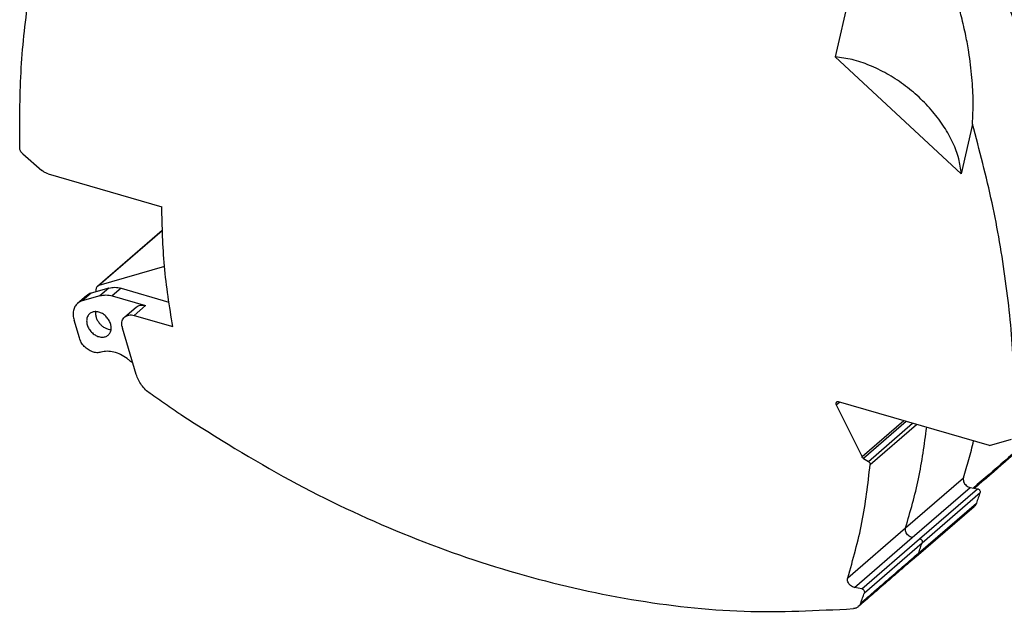
# Model space of a CAD drawing. Units: millimetres. Extents: x -1256 to -959, y -1154 to -944.
# Drawn here: x -1040 to -1005, y -1109 to -1088 of the extents above; entities that cross this region are included whole.
import ezdxf

# ---------------------------------------------------------------- set-up
doc = ezdxf.new("R2010")
doc.units = ezdxf.units.MM

# ---------------------------------------------------------------- blocks, each defined once
blk = doc.blocks.new('3969921_RSCWE_6_3_5-select__1', base_point=(-2079.457, -2217.365))
at = {"color": 7, "linetype": 'Continuous'}
for p, q in [((-2019.132, -2165.691), (-2021.921, -2178.005)), ((-2013.05, -2186.249), (-2021.921, -2178.005)), ((-2012.257, -2182.746), (-2013.05, -2186.249)), ((-2079.16, -2184.842), (-2077.805, -2186.015)), ((-2077.372, -2186.256), (-2069.366, -2188.568)), ((-2069.337, -2190.237), (-2073.901, -2194.19)), ((-2069.172, -2192.797), (-2073.79, -2194.13)), ((-2073.094, -2194.305), (-2074.339, -2194.664)), ((-2072.228, -2194.323), (-2068.875, -2195.291)), ((-2074.671, -2194.843), (-2075.296, -2195.384)), ((-2073.719, -2194.846), (-2074.964, -2195.206)), ((-2072.853, -2194.864), (-2070.519, -2195.538)), ((-2071.973, -2196.341), (-2071.173, -2195.648)), ((-2075.174, -2197.819), (-2075.549, -2196.566)), ((-2071.319, -2196.231), (-2068.592, -2197.018)), ((-2071.162, -2200.404), (-2072.142, -2197.129)), ((-2073.649, -2198.826), (-2073.667, -2198.831)), ((-2021.856, -2202.542), (-2020.039, -2206.213)), ((-2011.071, -2205.396), (-2021.706, -2202.326)), ((-2011.071, -2205.396), (-2009.515, -2204.947)), ((-2019.941, -2206.32), (-2019.588, -2206.533)), ((-2012.43, -2208.359), (-2011.909, -2208.45)), ((-2016.227, -2213.236), (-2012.152, -2209.707)), ((-2020.059, -2215.508), (-2020.58, -2215.417))]:
    blk.add_line(p, q, dxfattribs=at)
at = {"color": 2, "linetype": 'Continuous'}
for p, q in [((-2069.336, -2190.272), (-2073.79, -2194.13)), ((-2073.094, -2194.305), (-2073.719, -2194.846)), ((-2072.228, -2194.323), (-2072.853, -2194.864)), ((-2074.339, -2194.664), (-2074.964, -2195.206)), ((-2071.319, -2196.231), (-2070.519, -2195.538)), ((-2021.856, -2202.542), (-2021.631, -2202.348)), ((-2017.09, -2203.658), (-2020.039, -2206.213)), ((-2016.924, -2203.706), (-2019.941, -2206.32)), ((-2019.588, -2206.533), (-2016.474, -2203.836)), ((-2019.467, -2206.748), (-2016.198, -2203.916)), ((-2016.969, -2211.202), (-2012.894, -2207.673)), ((-2016.505, -2211.888), (-2012.43, -2208.359)), ((-2015.984, -2211.979), (-2011.909, -2208.45)), ((-2015.799, -2212.256), (-2011.724, -2208.727)), ((-2016.06, -2212.99), (-2011.985, -2209.461)), ((-2021.044, -2214.731), (-2016.969, -2211.202)), ((-2020.58, -2215.417), (-2016.505, -2211.888)), ((-2020.059, -2215.508), (-2015.984, -2211.979)), ((-2019.874, -2215.785), (-2015.799, -2212.256))]:
    blk.add_line(p, q, dxfattribs=at)
for points, knots in [([(-2005.223, -2201.115), (-2005.296, -2197.79), (-2005.444, -2191.004), (-2007.541, -2180.821), (-2010.846, -2170.604), (-2014.113, -2164.12), (-2015.768, -2160.835)], [0, 0, 0, 0, 9.958572, 20.325317, 31.055147, 42.076748, 42.076748, 42.076748, 42.076748]), ([(-1993.196, -2191.947), (-1994.894, -2193.418), (-1998.29, -2196.359), (-2003.154, -2200.571), (-2007.789, -2204.585), (-2010.726, -2207.128), (-2012.194, -2208.4)], [0, 0, 0, 0, 6.738398, 13.476796, 19.304354, 25.131913, 25.131913, 25.131913, 25.131913]), ([(-2016.969, -2211.202), (-2016.638, -2210.055), (-2015.966, -2207.732), (-2015.645, -2205.336), (-2015.482, -2204.123)], [0, 0, 0, 0, 3.576475, 7.242863, 7.242863, 7.242863, 7.242863]), ([(-2012.894, -2207.673), (-2012.763, -2207.246), (-2012.499, -2206.387), (-2012.284, -2205.515), (-2012.177, -2205.077)], [0, 0, 0, 0, 1.340978, 2.694067, 2.694067, 2.694067, 2.694067]), ([(-2016.505, -2211.888), (-2016.553, -2211.874), (-2016.653, -2211.847), (-2016.783, -2211.753), (-2016.89, -2211.632), (-2016.962, -2211.49), (-2016.996, -2211.342), (-2016.978, -2211.247), (-2016.969, -2211.202)], [0, 0, 0, 0, 0.149128, 0.3084893, 0.4717535, 0.6314219, 0.7810697, 0.9176109, 0.9176109, 0.9176109, 0.9176109]), ([(-2016.06, -2212.99), (-2016.015, -2212.868), (-2015.927, -2212.624), (-2015.842, -2212.379), (-2015.799, -2212.256)], [0, 0, 0, 0, 0.3892387, 0.7794365, 0.7794365, 0.7794365, 0.7794365]), ([(-2015.984, -2211.979), (-2015.965, -2211.984), (-2015.925, -2211.995), (-2015.872, -2212.033), (-2015.829, -2212.083), (-2015.801, -2212.14), (-2015.788, -2212.2), (-2015.796, -2212.238), (-2015.799, -2212.256)], [0, 0, 0, 0, 0.0601921, 0.1245303, 0.1904045, 0.254737, 0.3149195, 0.3697589, 0.3697589, 0.3697589, 0.3697589]), ([(-2016.227, -2213.236), (-2016.209, -2213.219), (-2016.173, -2213.185), (-2016.126, -2213.124), (-2016.088, -2213.059), (-2016.069, -2213.012), (-2016.06, -2212.99)], [0, 0, 0, 0, 0.0736881, 0.1479212, 0.2297184, 0.299989, 0.299989, 0.299989, 0.299989])]:
    blk.add_open_spline(points, degree=3, knots=knots, dxfattribs=at)
at = {"color": 7, "linetype": 'Continuous'}
for points, knots in [([(-2079.377, -2184.414), (-2079.376, -2182.644), (-2079.376, -2179.145), (-2078.822, -2173.983), (-2077.901, -2168.992), (-2076.909, -2165.802), (-2076.418, -2164.224)], [0, 0, 0, 0, 5.306757, 10.489679, 15.552944, 20.504281, 20.504281, 20.504281, 20.504281]), ([(-2012.257, -2182.746), (-2012.234, -2182.223), (-2012.186, -2181.131), (-2012.281, -2179.432), (-2012.47, -2177.881), (-2012.73, -2176.454), (-2012.966, -2175.438), (-2013.197, -2174.596), (-2013.38, -2173.989), (-2013.578, -2173.392), (-2013.859, -2172.614), (-2014.24, -2171.678), (-2014.765, -2170.577), (-2015.345, -2169.539), (-2015.979, -2168.573), (-2016.645, -2167.715), (-2017.247, -2167.069), (-2017.74, -2166.619), (-2018.131, -2166.303), (-2018.513, -2166.034), (-2018.82, -2165.852), (-2019.02, -2165.746), (-2019.095, -2165.709), (-2019.132, -2165.691)], [0, 0, 0, 0, 1.569136, 3.277378, 5.096543, 6.256144, 7.624421, 8.227318, 8.875077, 9.523709, 10.115235, 11.356399, 12.554705, 13.772982, 14.91888, 16.01793, 17.028217, 17.563868, 18.019984, 18.534932, 18.963201, 19.089658, 19.213899, 19.213899, 19.213899, 19.213899]), ([(-2013.05, -2186.249), (-2013.096, -2185.891), (-2013.193, -2185.141), (-2013.622, -2184.032), (-2014.238, -2182.919), (-2015.046, -2181.841), (-2016.009, -2180.836), (-2017.096, -2179.939), (-2018.268, -2179.179), (-2019.485, -2178.59), (-2020.703, -2178.17), (-2021.525, -2178.059), (-2021.921, -2178.005)], [0, 0, 0, 0, 1.079424, 2.261906, 3.538252, 4.889051, 6.288045, 7.704997, 9.108263, 10.467269, 11.755057, 12.951099, 12.951099, 12.951099, 12.951099]), ([(-2009.298, -2204.644), (-2009.301, -2202.855), (-2009.305, -2199.237), (-2009.869, -2193.774), (-2010.803, -2188.242), (-2011.769, -2184.59), (-2012.257, -2182.746)], [0, 0, 0, 0, 5.362435, 10.848747, 16.455134, 22.174979, 22.174979, 22.174979, 22.174979]), ([(-2079.16, -2184.842), (-2079.191, -2184.812), (-2079.252, -2184.753), (-2079.319, -2184.645), (-2079.365, -2184.532), (-2079.373, -2184.453), (-2079.377, -2184.414)], [0, 0, 0, 0, 0.1276354, 0.2543337, 0.3766678, 0.4920341, 0.4920341, 0.4920341, 0.4920341]), ([(-2077.372, -2186.256), (-2077.449, -2186.229), (-2077.606, -2186.172), (-2077.738, -2186.068), (-2077.805, -2186.015)], [0, 0, 0, 0, 0.2431393, 0.4984427, 0.4984427, 0.4984427, 0.4984427]), ([(-2068.592, -2197.018), (-2068.819, -2195.6), (-2069.268, -2192.801), (-2069.333, -2189.966), (-2069.366, -2188.568)], [0, 0, 0, 0, 4.303277, 8.494547, 8.494547, 8.494547, 8.494547]), ([(-1993.359, -2192.182), (-1995.057, -2193.653), (-1998.453, -2196.593), (-2003.275, -2200.769), (-2007.825, -2204.71), (-2010.678, -2207.18), (-2012.104, -2208.416)], [0, 0, 0, 0, 6.738398, 13.476796, 19.136994, 24.797192, 24.797192, 24.797192, 24.797192]), ([(-2073.901, -2194.19), (-2073.922, -2194.212), (-2073.966, -2194.258), (-2074.001, -2194.352), (-2074.012, -2194.457), (-2073.998, -2194.527), (-2073.99, -2194.564)], [0, 0, 0, 0, 0.0928025, 0.1896413, 0.2932086, 0.4042761, 0.4042761, 0.4042761, 0.4042761]), ([(-2073.79, -2194.13), (-2073.81, -2194.137), (-2073.85, -2194.151), (-2073.884, -2194.177), (-2073.901, -2194.19)], [0, 0, 0, 0, 0.0639243, 0.1265463, 0.1265463, 0.1265463, 0.1265463]), ([(-2073.094, -2194.305), (-2072.955, -2194.278), (-2072.665, -2194.222), (-2072.378, -2194.289), (-2072.228, -2194.323)], [0, 0, 0, 0, 0.4210166, 0.874797, 0.874797, 0.874797, 0.874797]), ([(-2074.339, -2194.664), (-2074.4, -2194.685), (-2074.52, -2194.727), (-2074.621, -2194.805), (-2074.671, -2194.843)], [0, 0, 0, 0, 0.191773, 0.379639, 0.379639, 0.379639, 0.379639]), ([(-2073.719, -2194.846), (-2073.58, -2194.819), (-2073.29, -2194.764), (-2073.003, -2194.83), (-2072.853, -2194.864)], [0, 0, 0, 0, 0.4210166, 0.874797, 0.874797, 0.874797, 0.874797]), ([(-2075.296, -2195.384), (-2075.363, -2195.456), (-2075.501, -2195.602), (-2075.603, -2195.899), (-2075.628, -2196.23), (-2075.576, -2196.451), (-2075.549, -2196.566)], [0, 0, 0, 0, 0.290772, 0.595229, 0.922142, 1.27343, 1.27343, 1.27343, 1.27343]), ([(-2074.964, -2195.206), (-2075.025, -2195.227), (-2075.145, -2195.268), (-2075.246, -2195.346), (-2075.296, -2195.384)], [0, 0, 0, 0, 0.191773, 0.379639, 0.379639, 0.379639, 0.379639]), ([(-2071.173, -2195.648), (-2071.13, -2195.617), (-2071.041, -2195.552), (-2070.876, -2195.506), (-2070.698, -2195.497), (-2070.58, -2195.524), (-2070.519, -2195.538)], [0, 0, 0, 0, 0.1611054, 0.3276073, 0.5035024, 0.6906436, 0.6906436, 0.6906436, 0.6906436]), ([(-2074.448, -2196.112), (-2074.502, -2196.172), (-2074.612, -2196.295), (-2074.671, -2196.553), (-2074.649, -2196.831), (-2074.544, -2197.111), (-2074.37, -2197.367), (-2074.141, -2197.576), (-2073.879, -2197.719), (-2073.607, -2197.781), (-2073.343, -2197.76), (-2073.206, -2197.668), (-2073.139, -2197.624)], [0, 0, 0, 0, 0.236874, 0.489635, 0.766175, 1.064604, 1.375794, 1.686983, 1.985413, 2.261952, 2.514713, 2.751587, 2.751587, 2.751587, 2.751587]), ([(-2074.406, -2196.079), (-2074.413, -2196.084), (-2074.428, -2196.094), (-2074.441, -2196.106), (-2074.448, -2196.112)], [0, 0, 0, 0, 0.02690639, 0.05378597, 0.05378597, 0.05378597, 0.05378597]), ([(-2073.139, -2197.624), (-2073.087, -2197.566), (-2072.979, -2197.446), (-2072.918, -2197.195), (-2072.935, -2196.925), (-2073.031, -2196.65), (-2073.195, -2196.396), (-2073.413, -2196.185), (-2073.666, -2196.034), (-2073.931, -2195.96), (-2074.192, -2195.964), (-2074.336, -2196.041), (-2074.406, -2196.079)], [0, 0, 0, 0, 0.231416, 0.477741, 0.746662, 1.036885, 1.340295, 1.645159, 1.939373, 2.213684, 2.46494, 2.698684, 2.698684, 2.698684, 2.698684]), ([(-2074.027, -2195.966), (-2074.031, -2196.038), (-2074.039, -2196.185), (-2073.983, -2196.407), (-2073.884, -2196.624), (-2073.741, -2196.822), (-2073.565, -2196.992), (-2073.365, -2197.121), (-2073.153, -2197.209), (-2073.006, -2197.222), (-2072.935, -2197.228)], [0, 0, 0, 0, 0.212746, 0.44014, 0.679115, 0.924422, 1.169729, 1.408704, 1.636098, 1.848844, 1.848844, 1.848844, 1.848844]), ([(-2072.173, -2196.993), (-2072.179, -2196.929), (-2072.192, -2196.804), (-2072.16, -2196.624), (-2072.091, -2196.462), (-2072.012, -2196.381), (-2071.973, -2196.341)], [0, 0, 0, 0, 0.1929244, 0.3739777, 0.5450034, 0.7102282, 0.7102282, 0.7102282, 0.7102282]), ([(-2071.973, -2196.341), (-2071.93, -2196.309), (-2071.841, -2196.245), (-2071.676, -2196.199), (-2071.498, -2196.19), (-2071.38, -2196.217), (-2071.319, -2196.231)], [0, 0, 0, 0, 0.1611054, 0.3276073, 0.5035024, 0.6906436, 0.6906436, 0.6906436, 0.6906436]), ([(-2072.173, -2196.993), (-2072.169, -2197.016), (-2072.161, -2197.062), (-2072.148, -2197.106), (-2072.142, -2197.129)], [0, 0, 0, 0, 0.0692176, 0.1397112, 0.1397112, 0.1397112, 0.1397112]), ([(-2073.667, -2198.831), (-2073.762, -2198.848), (-2073.961, -2198.882), (-2074.271, -2198.806), (-2074.569, -2198.653), (-2074.834, -2198.425), (-2075.05, -2198.144), (-2075.133, -2197.927), (-2075.174, -2197.819)], [0, 0, 0, 0, 0.287042, 0.599548, 0.9358, 1.28702, 1.640602, 1.983373, 1.983373, 1.983373, 1.983373]), ([(-2071.809, -2199.277), (-2071.957, -2199.177), (-2072.245, -2198.982), (-2072.724, -2198.811), (-2073.2, -2198.739), (-2073.503, -2198.798), (-2073.649, -2198.826)], [0, 0, 0, 0, 0.532844, 1.039564, 1.514116, 1.957261, 1.957261, 1.957261, 1.957261]), ([(-2071.809, -2199.277), (-2071.743, -2199.328), (-2071.609, -2199.428), (-2071.476, -2199.528), (-2071.409, -2199.578)], [0, 0, 0, 0, 0.2504353, 0.5007712, 0.5007712, 0.5007712, 0.5007712]), ([(-2070.186, -2201.744), (-2070.298, -2201.657), (-2070.522, -2201.481), (-2070.796, -2201.154), (-2071.022, -2200.796), (-2071.116, -2200.534), (-2071.162, -2200.404)], [0, 0, 0, 0, 0.423567, 0.851181, 1.274346, 1.685123, 1.685123, 1.685123, 1.685123]), ([(-2068.026, -2203.231), (-2068.388, -2202.987), (-2069.113, -2202.499), (-2069.828, -2201.996), (-2070.186, -2201.744)], [0, 0, 0, 0, 1.309957, 2.623159, 2.623159, 2.623159, 2.623159]), ([(-2021.837, -2202.348), (-2021.847, -2202.36), (-2021.869, -2202.384), (-2021.881, -2202.434), (-2021.878, -2202.489), (-2021.863, -2202.524), (-2021.856, -2202.542)], [0, 0, 0, 0, 0.0466394, 0.0963235, 0.1506038, 0.2091839, 0.2091839, 0.2091839, 0.2091839]), ([(-2021.706, -2202.326), (-2021.718, -2202.323), (-2021.742, -2202.318), (-2021.777, -2202.319), (-2021.81, -2202.329), (-2021.828, -2202.342), (-2021.837, -2202.348)], [0, 0, 0, 0, 0.0374282, 0.0726073, 0.1059076, 0.1381287, 0.1381287, 0.1381287, 0.1381287]), ([(-2068.026, -2203.231), (-2065.489, -2204.827), (-2060.476, -2207.983), (-2052.518, -2211.7), (-2044.469, -2214.543), (-2036.406, -2216.379), (-2028.446, -2217.298), (-2023.218, -2217.036), (-2020.649, -2216.907)], [0, 0, 0, 0, 8.982916, 17.757052, 26.286003, 34.54507, 42.523577, 50.226899, 50.226899, 50.226899, 50.226899]), ([(-2019.941, -2206.32), (-2019.962, -2206.305), (-2020.002, -2206.277), (-2020.027, -2206.234), (-2020.039, -2206.213)], [0, 0, 0, 0, 0.0729947, 0.1464326, 0.1464326, 0.1464326, 0.1464326]), ([(-2021.044, -2214.731), (-2020.676, -2213.441), (-2019.928, -2210.824), (-2019.622, -2208.119), (-2019.467, -2206.748)], [0, 0, 0, 0, 4.01789, 8.14996, 8.14996, 8.14996, 8.14996]), ([(-2019.588, -2206.533), (-2019.57, -2206.546), (-2019.533, -2206.572), (-2019.494, -2206.626), (-2019.469, -2206.686), (-2019.468, -2206.728), (-2019.467, -2206.748)], [0, 0, 0, 0, 0.066405, 0.1335036, 0.1980685, 0.257696, 0.257696, 0.257696, 0.257696]), ([(-2012.894, -2207.673), (-2012.903, -2207.718), (-2012.921, -2207.813), (-2012.887, -2207.961), (-2012.815, -2208.102), (-2012.708, -2208.224), (-2012.578, -2208.318), (-2012.478, -2208.345), (-2012.43, -2208.359)], [0, 0, 0, 0, 0.1365409, 0.2861887, 0.4458572, 0.6091214, 0.7684827, 0.9176113, 0.9176113, 0.9176113, 0.9176113]), ([(-2011.724, -2208.727), (-2011.767, -2208.85), (-2011.852, -2209.095), (-2011.94, -2209.339), (-2011.985, -2209.461)], [0, 0, 0, 0, 0.3901977, 0.7794366, 0.7794366, 0.7794366, 0.7794366]), ([(-2011.909, -2208.45), (-2011.89, -2208.455), (-2011.85, -2208.466), (-2011.797, -2208.504), (-2011.754, -2208.554), (-2011.726, -2208.611), (-2011.713, -2208.671), (-2011.721, -2208.709), (-2011.724, -2208.727)], [0, 0, 0, 0, 0.0601921, 0.1245302, 0.1904044, 0.254737, 0.3149194, 0.3697588, 0.3697588, 0.3697588, 0.3697588]), ([(-2011.985, -2209.461), (-2012.005, -2209.508), (-2012.045, -2209.601), (-2012.117, -2209.672), (-2012.152, -2209.707)], [0, 0, 0, 0, 0.1517942, 0.2993931, 0.2993931, 0.2993931, 0.2993931]), ([(-2020.58, -2215.417), (-2020.628, -2215.403), (-2020.728, -2215.376), (-2020.858, -2215.282), (-2020.965, -2215.161), (-2021.037, -2215.019), (-2021.071, -2214.871), (-2021.053, -2214.776), (-2021.044, -2214.731)], [0, 0, 0, 0, 0.1491286, 0.3084899, 0.4717541, 0.6314226, 0.7810704, 0.9176113, 0.9176113, 0.9176113, 0.9176113]), ([(-2020.135, -2216.519), (-2020.09, -2216.397), (-2020.002, -2216.153), (-2019.917, -2215.908), (-2019.874, -2215.785)], [0, 0, 0, 0, 0.3892389, 0.7794366, 0.7794366, 0.7794366, 0.7794366]), ([(-2020.059, -2215.508), (-2020.04, -2215.513), (-2020, -2215.524), (-2019.947, -2215.562), (-2019.904, -2215.612), (-2019.876, -2215.669), (-2019.863, -2215.729), (-2019.871, -2215.767), (-2019.874, -2215.785)], [0, 0, 0, 0, 0.0601921, 0.1245302, 0.1904044, 0.254737, 0.3149194, 0.3697588, 0.3697588, 0.3697588, 0.3697588]), ([(-2020.135, -2216.519), (-2020.145, -2216.545), (-2020.165, -2216.592), (-2020.203, -2216.655), (-2020.247, -2216.713), (-2020.283, -2216.747), (-2020.302, -2216.765)], [0, 0, 0, 0, 0.0833205, 0.1520686, 0.2199548, 0.2999873, 0.2999873, 0.2999873, 0.2999873]), ([(-2020.302, -2216.765), (-2020.326, -2216.784), (-2020.376, -2216.823), (-2020.458, -2216.863), (-2020.549, -2216.894), (-2020.613, -2216.902), (-2020.649, -2216.907)], [0, 0, 0, 0, 0.0929433, 0.1869708, 0.2721644, 0.3813212, 0.3813212, 0.3813212, 0.3813212])]:
    blk.add_open_spline(points, degree=3, knots=knots, dxfattribs=at)
at = {"color": 2, "linetype": 'Continuous'}
blk.add_open_spline([(-2020.135, -2216.519), (-2019.795, -2216.225), (-2019.116, -2215.637), (-2018.097, -2214.755), (-2017.079, -2213.873), (-2016.399, -2213.284), (-2016.06, -2212.99)], degree=3, dxfattribs=at)
at = {"color": 7, "linetype": 'Continuous'}
blk.add_open_spline([(-2016.227, -2213.236), (-2016.567, -2213.53), (-2017.246, -2214.118), (-2018.265, -2215), (-2019.283, -2215.883), (-2019.962, -2216.471), (-2020.302, -2216.765)], degree=3, dxfattribs=at)
blk = doc.blocks.new('Allg1', base_point=(-2008.011, -2152.48))
blk.add_blockref('3969921_RSCWE_6_3_5-select__1', (-2079.457, -2217.365))

msp = doc.modelspace()

# ---------------------------------------------------------------- block references
at = {"xscale": 0.5, "yscale": 0.5, "zscale": 0.5}
msp.add_blockref('Allg1', (-1004.006, -1076.24), dxfattribs=at)

doc.saveas('drawing.dxf')
